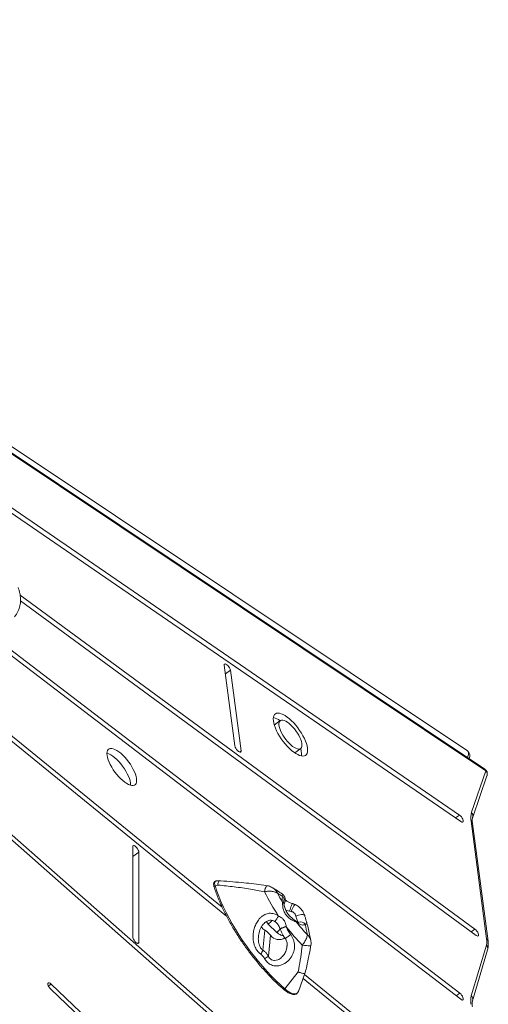
# Model space of a CAD drawing. Units: millimetres. Extents: x -9265 to 16512, y -9790 to 3238.
# Drawn here: x 8693 to 9099, y -7178 to -6324 of the extents above; entities that cross this region are included whole.
import ezdxf

# ---------------------------------------------------------------- set-up
doc = ezdxf.new("R2010")
doc.units = ezdxf.units.MM

msp = doc.modelspace()

# ---------------------------------------------------------------- linework, layer by layer
at = {"color": 7, "linetype": 'Continuous', "lineweight": 15}
for p, q in [((9081.09, -6958.64), (8131.02, -6324.23)), ((9096.15, -6974.3), (8138.73, -6334.99)), ((9097.09, -6975.72), (8139.67, -6336.41)), ((9074.2, -7014.23), (8154.33, -6383.43)), ((8155.66, -6389.11), (9075.53, -7019.91)), ((8155.28, -6518.53), (8872.16, -7102.02)), ((9074.78, -7373.88), (8154.91, -6564.25)), ((8155.08, -6569.02), (9074.94, -7378.65)), ((8868.32, -7094.24), (8418.14, -6727.84)), ((9087.68, -7113.16), (8693.07, -6823.46)), ((8693.38, -6828.4), (9088.73, -7118.64)), ((8666.37, -6861.52), (9075.3, -7174.01)), ((9074.42, -7168.66), (8671.49, -6860.75)), ((8870.12, -6884.31), (8879.46, -6954.27)), ((8884.76, -6958.48), (8875.43, -6888.53)), ((8918.7, -6932.33), (8913.56, -6936.11)), ((8931.31, -6960.24), (8936.44, -6956.46)), ((8937.21, -6962.95), (8937.28, -6961.74)), ((9084.67, -7011.8), (9097.09, -6975.72)), ((9085.68, -7016.16), (9098.1, -6980.08)), ((9097.77, -7121.53), (9084.23, -7019.48)), ((9099.01, -7123.61), (9085.47, -7021.55)), ((8790.74, -7041.55), (8790.74, -7119.98)), ((8790.9, -7050.23), (8796.1, -7046.4)), ((8796.1, -7124.83), (8796.1, -7046.4)), ((8790.9, -7120.88), (8790.9, -7050.23)), ((8866.14, -7071.26), (8863.32, -7071.37)), ((8864.7, -7074.96), (8862.14, -7075.72)), ((8928.24, -7097.76), (8926.89, -7097.52)), ((8903.68, -7131.48), (8905.35, -7114.03)), ((8915.68, -7115.96), (8908.35, -7108.83)), ((8918.42, -7112.61), (8918.57, -7113.02)), ((8923.92, -7110.69), (8923.99, -7111.1)), ((8908.41, -7136.55), (8910.14, -7118.46)), ((8924.57, -7127.93), (8924.6, -7127.69)), ((9084.49, -7171.13), (9097.55, -7126.98)), ((9085.57, -7175.28), (9098.63, -7131.13)), ((8934.35, -7150.27), (8922.68, -7164.87)), ((8934.57, -7167.16), (8940.42, -7150.84)), ((8938.55, -7156.06), (9088.49, -7278.1)), ((9087.92, -7272.98), (8939.84, -7152.46)), ((8719.59, -7165.19), (9074.72, -7503.54)), ((9075, -7499.19), (8719.87, -7160.84))]:
    msp.add_line(p, q, dxfattribs=at)
at = {"color": 8, "linetype": 'Continuous', "lineweight": 15}
for p, q in [((8871.1, -6891.7), (8875.43, -6888.53)), ((8883.33, -6959.54), (8884.76, -6958.48)), ((9070.84, -7016.69), (9074.2, -7014.23)), ((9084.47, -7115.51), (9087.68, -7113.16)), ((8794.94, -7125.68), (8796.1, -7124.83)), ((8717.61, -7162.5), (8719.87, -7160.84)), ((9071.3, -7170.96), (9074.42, -7168.66))]:
    msp.add_line(p, q, dxfattribs=at)
at = {"color": 7, "linetype": 'Continuous', "lineweight": 15, "flags": 128}
for points in [[(8875.43, -6888.53), (8875.19, -6887.62), (8874.71, -6886.59), (8874.05, -6885.55), (8873.26, -6884.59), (8872.42, -6883.81), (8871.62, -6883.29), (8870.93, -6883.07), (8870.42, -6883.18), (8870.14, -6883.61), (8870.12, -6884.31)], [(8942.48, -6957.92), (8942.37, -6956.2), (8942.01, -6954.3), (8941.44, -6952.23), (8940.64, -6950.05), (8939.64, -6947.78), (8938.44, -6945.45), (8937.08, -6943.1), (8935.56, -6940.78), (8933.92, -6938.51), (8932.18, -6936.34), (8930.37, -6934.29), (8928.51, -6932.41), (8926.64, -6930.71), (8924.78, -6929.23), (8922.96, -6927.98), (8921.22, -6927), (8919.58, -6926.29), (8918.07, -6925.86), (8916.7, -6925.73), (8915.51, -6925.89), (8914.5, -6926.35), (8913.71, -6927.09), (8913.13, -6928.1), (8912.78, -6929.37), (8912.66, -6930.87), (8912.78, -6932.59), (8913.13, -6934.5), (8913.71, -6936.56), (8914.5, -6938.74), (8915.51, -6941.02), (8916.7, -6943.35), (8918.07, -6945.69), (8919.58, -6948.01), (8921.22, -6950.28), (8922.96, -6952.45), (8924.78, -6954.5), (8926.64, -6956.39), (8928.51, -6958.09), (8930.37, -6959.57), (8932.18, -6960.81), (8933.92, -6961.8), (8935.56, -6962.5), (8937.08, -6962.93), (8938.44, -6963.06), (8939.64, -6962.9), (8940.64, -6962.44), (8941.44, -6961.71), (8942.01, -6960.69), (8942.37, -6959.43), (8942.48, -6957.92)], [(8937.59, -6953.49), (8937.48, -6952.06), (8937.13, -6950.45), (8936.55, -6948.71), (8935.77, -6946.86), (8934.79, -6944.95), (8933.65, -6943.03), (8932.36, -6941.14), (8930.96, -6939.33), (8929.48, -6937.64), (8927.96, -6936.1), (8926.42, -6934.77), (8924.92, -6933.65), (8923.47, -6932.79), (8922.12, -6932.2), (8920.9, -6931.9), (8919.84, -6931.88), (8918.96, -6932.17), (8918.28, -6932.74), (8917.81, -6933.58), (8917.58, -6934.67), (8917.58, -6936), (8917.81, -6937.52), (8918.28, -6939.2), (8918.96, -6941), (8919.84, -6942.89), (8920.9, -6944.8), (8922.12, -6946.71), (8923.47, -6948.57), (8924.92, -6950.33), (8926.42, -6951.94), (8927.96, -6953.38), (8929.48, -6954.62), (8930.96, -6955.61), (8932.36, -6956.33), (8933.65, -6956.78), (8934.79, -6956.94), (8935.77, -6956.8), (8936.55, -6956.38), (8937.13, -6955.67), (8937.48, -6954.7), (8937.59, -6953.49)], [(8794.12, -6984.17), (8794, -6982.55), (8793.64, -6980.74), (8793.06, -6978.78), (8792.25, -6976.7), (8791.24, -6974.55), (8790.04, -6972.36), (8788.68, -6970.16), (8787.18, -6968.02), (8785.57, -6965.95), (8783.87, -6964.01), (8782.14, -6962.23), (8780.38, -6960.63), (8778.64, -6959.26), (8776.95, -6958.14), (8775.34, -6957.28), (8773.84, -6956.71), (8772.48, -6956.43), (8771.28, -6956.45), (8770.27, -6956.77), (8769.46, -6957.38), (8768.87, -6958.28), (8768.51, -6959.43), (8768.39, -6960.84), (8768.51, -6962.46), (8768.87, -6964.26), (8769.46, -6966.22), (8770.27, -6968.3), (8771.28, -6970.46), (8772.48, -6972.65), (8773.84, -6974.84), (8775.34, -6976.99), (8776.95, -6979.05), (8778.64, -6981), (8780.38, -6982.78), (8782.14, -6984.37), (8783.87, -6985.74), (8785.57, -6986.87), (8787.18, -6987.72), (8788.68, -6988.3), (8790.04, -6988.58), (8791.24, -6988.56), (8792.25, -6988.24), (8793.06, -6987.63), (8793.64, -6986.73), (8794, -6985.57), (8794.12, -6984.17)], [(8788.91, -6988.37), (8788.92, -6987.99), (8788.8, -6986.37), (8788.44, -6984.57), (8787.85, -6982.61), (8787.05, -6980.53), (8786.03, -6978.37), (8784.84, -6976.18), (8783.47, -6973.99), (8781.97, -6971.84), (8780.36, -6969.78), (8778.67, -6967.84), (8776.93, -6966.05), (8775.18, -6964.46), (8773.44, -6963.09), (8771.75, -6961.96), (8770.14, -6961.11), (8768.64, -6960.53), (8768.4, -6960.47)], [(8879.46, -6954.27), (8879.69, -6955.18), (8880.17, -6956.2), (8880.83, -6957.25), (8881.62, -6958.2), (8882.46, -6958.98), (8883.26, -6959.51), (8883.95, -6959.72), (8884.46, -6959.61), (8884.74, -6959.19), (8884.76, -6958.48)], [(9075.53, -7019.91), (9076.29, -7020.32), (9076.92, -7020.41), (9077.35, -7020.17), (9077.53, -7019.64), (9077.45, -7018.85), (9077.12, -7017.88), (9076.57, -7016.84), (9075.85, -7015.82), (9075.03, -7014.92), (9074.2, -7014.23)], [(8796.1, -7046.4), (8795.97, -7045.57), (8795.59, -7044.58), (8794.99, -7043.53), (8794.25, -7042.53), (8793.42, -7041.67), (8792.59, -7041.03), (8791.85, -7040.68), (8791.26, -7040.66), (8790.88, -7040.95), (8790.74, -7041.55)], [(8790.9, -7050.23), (8790.76, -7049.4), (8790.74, -7049.33)], [(8862.14, -7075.72), (8863.64, -7080.15), (8865.36, -7084.7), (8867.29, -7089.33), (8869.42, -7094.05), (8871.75, -7098.82), (8874.27, -7103.64), (8876.97, -7108.47), (8879.83, -7113.3), (8882.85, -7118.12), (8886.01, -7122.91), (8889.31, -7127.64), (8892.72, -7132.29), (8896.25, -7136.86), (8899.86, -7141.32), (8903.55, -7145.65), (8907.31, -7149.85), (8911.11, -7153.88), (8914.95, -7157.74), (8918.81, -7161.41), (8922.68, -7164.87)], [(8932.35, -7101.93), (8933.45, -7101.4), (8934.66, -7100.97), (8935.91, -7100.67), (8937.11, -7100.52), (8938.18, -7100.54), (8939.04, -7100.71), (8939.65, -7101.04), (8939.95, -7101.48)], [(8940.28, -7108.93), (8939.7, -7109.34), (8939, -7109.58), (8938.19, -7109.63), (8937.27, -7109.5), (8936.26, -7109.2), (8935.18, -7108.72), (8934.04, -7108.07), (8932.85, -7107.26)], [(9088.73, -7118.64), (9089.52, -7119.1), (9090.17, -7119.25), (9090.64, -7119.07), (9090.86, -7118.58), (9090.83, -7117.82), (9090.54, -7116.88), (9090.02, -7115.85), (9089.32, -7114.81), (9088.52, -7113.89), (9087.68, -7113.16)], [(8790.74, -7119.98), (8790.88, -7120.81), (8791.26, -7121.8), (8791.85, -7122.85), (8792.59, -7123.85), (8793.42, -7124.71), (8794.25, -7125.35), (8794.99, -7125.7), (8795.59, -7125.73), (8795.97, -7125.43), (8796.1, -7124.83)], [(8719.87, -7160.84), (8719.04, -7160.16), (8718.28, -7159.76), (8717.65, -7159.68), (8717.23, -7159.92), (8717.06, -7160.47), (8717.15, -7161.27), (8717.49, -7162.24), (8718.05, -7163.28), (8718.77, -7164.3), (8719.59, -7165.19)], [(9075.3, -7174.01), (9076.09, -7174.5), (9076.77, -7174.69), (9077.25, -7174.54), (9077.51, -7174.08), (9077.5, -7173.36), (9077.24, -7172.43), (9076.74, -7171.4), (9076.06, -7170.36), (9075.26, -7169.42), (9074.42, -7168.66)]]:
    msp.add_lwpolyline(points, dxfattribs=at)
at = {"color": 8, "linetype": 'Continuous', "lineweight": 15, "flags": 128}
for points in [[(9081.09, -6964.31), (9081.55, -6963.46), (9081.88, -6962.57), (9082.08, -6961.7), (9082.13, -6960.87), (9082.04, -6960.11), (9081.8, -6959.45), (9081.43, -6958.92), (9081.09, -6958.64)], [(8863.32, -7071.37), (8862.65, -7071.53), (8862.15, -7071.94), (8861.84, -7072.59), (8861.74, -7073.46), (8861.84, -7074.51), (8862.14, -7075.72)], [(8862.14, -7075.72), (8861.9, -7075.81), (8861.68, -7075.94), (8861.5, -7076.1), (8861.38, -7076.26), (8861.33, -7076.44), (8861.34, -7076.6), (8861.34, -7076.61)], [(8905.07, -7080.74), (8905.42, -7079.27), (8905.78, -7077.98), (8906.14, -7076.93), (8906.49, -7076.14), (8906.81, -7075.65), (8907.09, -7075.48), (8907.13, -7075.48)], [(8929.44, -7091), (8929.39, -7091), (8929.16, -7091.23), (8928.84, -7091.79), (8928.46, -7092.64), (8928.04, -7093.72), (8927.62, -7094.96), (8927.23, -7096.25), (8926.89, -7097.52)], [(8928.24, -7097.76), (8928.75, -7096.48), (8929.33, -7095.19), (8929.94, -7094), (8930.52, -7093), (8931.03, -7092.27), (8931.42, -7091.88), (8931.65, -7091.82)], [(8922.81, -7120.9), (8922.91, -7120.95), (8923.3, -7120.88), (8923.92, -7120.6), (8924.74, -7120.13), (8925.7, -7119.5), (8926.73, -7118.76), (8927.77, -7117.95)], [(8945.24, -7127.42), (8945.18, -7127.49), (8944.77, -7127.61), (8943.98, -7127.65), (8942.84, -7127.61), (8941.38, -7127.49), (8939.68, -7127.3), (8937.77, -7127.04)], [(8921.61, -7165.39), (8921.64, -7165.41), (8921.77, -7165.45), (8921.93, -7165.43), (8922.11, -7165.36), (8922.31, -7165.23), (8922.5, -7165.07), (8922.68, -7164.87)], [(8922.68, -7164.87), (8924.41, -7166.28), (8926.11, -7167.45), (8927.73, -7168.35), (8929.24, -7168.97), (8930.62, -7169.3), (8931.85, -7169.34), (8932.89, -7169.07), (8933.73, -7168.51), (8934.35, -7167.66), (8934.57, -7167.16)]]:
    msp.add_lwpolyline(points, dxfattribs=at)
at = {"color": 7, "linetype": 'Continuous', "lineweight": 15}
for centre, radius, start, end in [((8909.42, -6944.63), 15.33, 53.07167, 77.52677), ((8918.74, -6962.25), 18.54, 1.57523, 18.03546), ((9078.31, -6962.79), 5, 330.17893, 56.26738), ((9093.38, -6978.45), 5, 340.9929, 56.26738), ((9101.12, -7016.59), 17.13, 163.76394, 189.72585), ((9058.19, -7006.04), 170.37, 206.00759, 214.21723), ((9043.11, -7016.55), 142.62, 207.3161, 210.89907), ((8824.02, -7229.09), 173.7, 56.1177, 57.87025), ((8927.59, -7087.5), 7.22, 158.80122, 198.44436), ((8909.87, -7106.07), 9.16, 214.37658, 240.41457), ((8898.19, -7126.58), 14.45, 34.19796, 60.30728), ((9065.66, -7002.51), 178.5, 217.47199, 224.24068), ((9052.4, -7012.3), 152.68, 218.46112, 223.81406), ((8781.33, -7147.9), 163.66, 10.52707, 13.77624), ((8917.68, -7112.93), 9.35, 216.31693, 303.00352), ((9084.6, -7123.71), 13.36, 345.84821, 9.39335), ((8886.3, -7124.3), 18.8, 325.63992, 337.55025), ((8898.14, -7124.32), 15.96, 295.86584, 310.02258), ((9101.76, -7175.48), 17.81, 165.84821, 189.39335)]:
    msp.add_arc(centre, radius, start, end, dxfattribs=at)
at = {"color": 8, "linetype": 'Continuous', "lineweight": 15}
for centre, radius, start, end in [((9094.82, -6976.2), 2.32, 11.77546, 54.94856), ((9093.96, -6978.75), 4.36, 342.14928, 43.97581), ((9081.53, -7014.82), 4.36, 342.46579, 43.96906), ((9082.34, -7022.02), 3.16, 8.4386, 53.34196), ((8917.48, -7087.94), 4.55, 333.4785, 42.099), ((8918.67, -7088.25), 4.32, 317.41158, 356.39726), ((8919.33, -7092.01), 2.63, 14.45704, 57.82391), ((8900.73, -7098.52), 12.82, 306.50323, 326.5408), ((8942.95, -7121.68), 32.42, 142.27989, 152.60265), ((8930.87, -7107.55), 2, 8.17355, 52.68138), ((8907.98, -7105.57), 12.93, 306.56387, 325.06549), ((8993.16, -7317.96), 218.53, 108.47212, 110.00091), ((8779.58, -6712.01), 424.42, 289.11435, 289.89187), ((8936.19, -7111.95), 5.09, 36.48603, 107.86196), ((9095.88, -7124.07), 3.16, 8.42155, 53.34243), ((9094.47, -7129.99), 4.31, 344.72893, 44.42513), ((9081.42, -7174.15), 4.31, 345.06598, 44.41803)]:
    msp.add_arc(centre, radius, start, end, dxfattribs=at)
at = {"color": 7, "linetype": 'Continuous', "lineweight": 15}
for points, knots in [([(8688.05, -6842.36), (8688.59, -6841.7), (8689.64, -6840.4), (8690.89, -6838.26), (8691.9, -6836.04), (8692.65, -6833.76), (8693.15, -6831.43), (8693.41, -6829.06), (8693.44, -6826.66), (8693.24, -6824.21), (8692.8, -6821.69), (8692.15, -6819.26), (8691.57, -6817.67), (8691.3, -6816.93)], [0, 0, 0, 0, 0.092814, 0.182631, 0.27135, 0.359301, 0.446945, 0.534898, 0.624012, 0.715483, 0.810892, 0.91196, 1, 1, 1, 1]), ([(9085.47, -7021.55), (9085.43, -7021.22), (9085.32, -7020.3), (9085.27, -7018.96), (9085.34, -7017.64), (9085.5, -7016.72), (9085.63, -7016.31), (9085.68, -7016.16)], [0, 0, 0, 0, 0.1336594, 0.3752879, 0.6137896, 0.849889, 1, 1, 1, 1]), ([(8863.35, -7071.4), (8863.18, -7071.41), (8862.74, -7071.41), (8862.06, -7071.71), (8861.44, -7072.28), (8861.06, -7073.06), (8860.9, -7073.97), (8860.95, -7075.03), (8861.14, -7075.95), (8861.31, -7076.5), (8861.34, -7076.61)], [0, 0, 0, 0, 0.083232, 0.214458, 0.354112, 0.489223, 0.632319, 0.792726, 0.956132, 1, 1, 1, 1]), ([(8864.7, -7074.96), (8864.7, -7074.95), (8864.68, -7074.26), (8864.74, -7072.9), (8865.24, -7071.68), (8865.79, -7071.15), (8866.19, -7071.31), (8866.27, -7071.34)], [0, 0, 0, 0, 0.003426, 0.301854, 0.644838, 0.930806, 1, 1, 1, 1]), ([(8907.13, -7075.5), (8906.23, -7075.36), (8902.5, -7074.77), (8895.83, -7073.91), (8886.91, -7072.92), (8877.34, -7072.06), (8870.38, -7071.51), (8866.59, -7071.28), (8866.27, -7071.26)], [0, 0, 0, 0, 0.066269, 0.272875, 0.487833, 0.720355, 0.976481, 1, 1, 1, 1]), ([(8861.34, -7076.61), (8861.58, -7077.33), (8862.25, -7079.44), (8863.53, -7082.99), (8865.23, -7087.3), (8867.11, -7091.69), (8869.17, -7096.13), (8871.4, -7100.62), (8873.79, -7105.14), (8876.33, -7109.67), (8879.03, -7114.21), (8881.85, -7118.72), (8884.81, -7123.21), (8887.88, -7127.64), (8891.06, -7132.02), (8894.34, -7136.32), (8897.7, -7140.53), (8901.14, -7144.63), (8904.63, -7148.62), (8908.18, -7152.47), (8911.76, -7156.18), (8915.37, -7159.72), (8918.66, -7162.79), (8920.74, -7164.63), (8921.61, -7165.39)], [0, 0, 0, 0, 0.024776, 0.07192, 0.119049, 0.166158, 0.21325, 0.260329, 0.307396, 0.354454, 0.401503, 0.448547, 0.495586, 0.542623, 0.589658, 0.636692, 0.683728, 0.730765, 0.777806, 0.824852, 0.871904, 0.918965, 0.966036, 1, 1, 1, 1]), ([(8905.07, -7080.74), (8901.03, -7079.98), (8892.28, -7078.31), (8878.81, -7076.43), (8869.41, -7075.45), (8864.7, -7074.96)], [0, 0, 0, 0, 0.299726, 0.649549, 1, 1, 1, 1]), ([(8905.07, -7080.74), (8906.25, -7080.53), (8907.97, -7080.23), (8910.82, -7080.26), (8913.02, -7080.6), (8914.77, -7081.18), (8915.72, -7081.61), (8916.17, -7081.86), (8916.39, -7081.99), (8916.4, -7081.99)], [0, 0, 0, 0, 0.276582, 0.403871, 0.688015, 0.841371, 0.919596, 0.998259, 1, 1, 1, 1]), ([(8912.33, -7077.47), (8912.21, -7077.38), (8911.54, -7076.93), (8910.23, -7076.34), (8908.62, -7075.75), (8907.56, -7075.58), (8907.13, -7075.51)], [0, 0, 0, 0, 0.081772, 0.429612, 0.763548, 1, 1, 1, 1]), ([(8920.63, -7082.85), (8919.06, -7081.78), (8916.28, -7079.89), (8913.55, -7078.2), (8912.35, -7077.47)], [0, 0, 0, 0, 0.564336, 1, 1, 1, 1]), ([(8922.98, -7088.52), (8922.99, -7088.19), (8923.01, -7087.5), (8922.93, -7086.82), (8922.78, -7085.96), (8922.5, -7085.11), (8922.03, -7084.24), (8921.41, -7083.44), (8920.86, -7083.04), (8920.62, -7082.86)], [0, 0, 0, 0, 0.1620428, 0.3413098, 0.4858058, 0.6176314, 0.7503954, 0.8878669, 1, 1, 1, 1]), ([(8929.44, -7090.99), (8929.29, -7090.95), (8928.6, -7090.75), (8927.45, -7090.33), (8926.08, -7089.76), (8924.96, -7089.21), (8924.08, -7088.7), (8923.45, -7088.25), (8923.04, -7087.88), (8922.84, -7087.64), (8922.84, -7087.64), (8922.84, -7087.64)], [0, 0, 0, 0, 0.047412, 0.209244, 0.35452, 0.480437, 0.588873, 0.689104, 0.794212, 0.909009, 1, 1, 1, 1]), ([(8932.85, -7107.26), (8932.36, -7107.03), (8931.36, -7106.56), (8929.92, -7105.83), (8928.08, -7104.79), (8926.37, -7103.63), (8924.21, -7101.59), (8922.8, -7099.63), (8921.8, -7097.38), (8921.24, -7095.52), (8920.97, -7093.96), (8920.81, -7092.5), (8920.74, -7091.13), (8920.74, -7090.24), (8920.74, -7089.79)], [0, 0, 0, 0, 0.088214, 0.178973, 0.218847, 0.359778, 0.422211, 0.559514, 0.627926, 0.710214, 0.795266, 0.834105, 0.916046, 1, 1, 1, 1]), ([(8921.88, -7091.34), (8921.84, -7091.16), (8921.73, -7090.66), (8921.66, -7090.08), (8921.67, -7089.69), (8921.67, -7089.69), (8921.67, -7089.68)], [0, 0, 0, 0, 0.1882288, 0.5106808, 0.7882705, 1, 1, 1, 1]), ([(8932.08, -7105.96), (8931.92, -7105.84), (8931.28, -7105.36), (8930.05, -7104.47), (8928.49, -7103.25), (8927.05, -7101.94), (8925.8, -7100.59), (8924.78, -7099.16), (8923.92, -7097.67), (8923.22, -7096.05), (8922.64, -7094.34), (8922.21, -7092.73), (8921.98, -7091.77), (8921.88, -7091.36)], [0, 0, 0, 0, 0.035627, 0.146828, 0.254668, 0.353101, 0.442693, 0.527624, 0.613712, 0.70312, 0.804484, 0.914506, 1, 1, 1, 1]), ([(8932.35, -7101.93), (8932.13, -7101.29), (8931.86, -7100.5), (8930.98, -7099.31), (8930.18, -7098.59), (8929.1, -7098.02), (8928.55, -7097.85), (8928.24, -7097.76)], [0, 0, 0, 0, 0.333662, 0.41668, 0.723414, 0.846107, 1, 1, 1, 1]), ([(8931.64, -7091.83), (8930.95, -7091.54), (8930.23, -7091.23), (8929.48, -7091.01), (8929.44, -7091)], [0, 0, 0, 0, 0.950892, 1, 1, 1, 1]), ([(8939.94, -7101.47), (8939.72, -7100.83), (8939.26, -7099.48), (8938.21, -7097.56), (8936.89, -7095.74), (8935.37, -7094.17), (8933.72, -7092.92), (8932.48, -7092.16), (8931.75, -7091.89), (8931.64, -7091.84)], [0, 0, 0, 0, 0.160078, 0.330905, 0.503472, 0.674667, 0.824857, 0.97162, 1, 1, 1, 1]), ([(8901.82, -7134.91), (8901.22, -7134.45), (8900.02, -7133.52), (8898.55, -7131.77), (8897.35, -7129.83), (8896.28, -7127.43), (8895.49, -7124.56), (8895.05, -7120.95), (8895.19, -7117.01), (8896.01, -7112.84), (8897.48, -7108.88), (8899.36, -7105.69), (8901.41, -7103.28), (8903.29, -7101.68), (8905.27, -7100.51), (8907.21, -7099.77), (8909.23, -7099.41), (8910.68, -7099.41), (8912.71, -7099.65), (8914.87, -7100.28), (8916.63, -7101.41), (8917.31, -7101.84)], [0, 0, 0, 0, 0.043069, 0.086171, 0.128926, 0.171713, 0.234087, 0.296536, 0.377444, 0.458395, 0.539305, 0.62009, 0.670507, 0.720847, 0.760801, 0.800708, 0.838491, 0.876271, 0.882095, 0.954332, 1, 1, 1, 1]), ([(8899.83, -7119.38), (8899.84, -7119.14), (8899.91, -7118.07), (8900.32, -7116.22), (8901.06, -7113.85), (8902.09, -7111.63), (8903.31, -7109.71), (8904.62, -7108.18), (8905.97, -7106.99), (8907.38, -7106.13), (8908.83, -7105.61), (8910.23, -7105.44), (8911.62, -7105.58), (8912.96, -7106.02), (8913.76, -7106.52), (8914.17, -7106.77)], [0, 0, 0, 0, 0.03193, 0.138574, 0.247993, 0.35783, 0.461422, 0.546927, 0.623241, 0.697952, 0.762243, 0.821077, 0.878395, 0.939353, 1, 1, 1, 1]), ([(8917.31, -7101.84), (8918.38, -7102.39), (8919.8, -7103.12), (8921.38, -7104.69), (8922.4, -7106.07), (8923.39, -7108.14), (8923.72, -7109.75), (8923.92, -7110.69)], [0, 0, 0, 0, 0.3096168, 0.4089754, 0.5765979, 0.7508762, 1, 1, 1, 1]), ([(8934.7, -7107.37), (8934.7, -7107.37), (8934.75, -7107.37), (8934.57, -7107.35), (8934.16, -7107.2), (8933.48, -7106.88), (8932.76, -7106.44), (8932.27, -7106.09), (8932.09, -7105.96)], [0, 0, 0, 0, 0.010451, 0.215193, 0.42362, 0.641909, 0.873235, 1, 1, 1, 1]), ([(8939.95, -7101.48), (8940.07, -7101.88), (8940.47, -7103.26), (8940.98, -7105.11), (8941.4, -7106.43), (8941.5, -7106.85), (8941.53, -7106.97)], [0, 0, 0, 0, 0.170636, 0.596728, 0.884785, 1, 1, 1, 1]), ([(8914.16, -7106.78), (8914.24, -7106.82), (8914.81, -7107.16), (8915.74, -7108.02), (8916.88, -7109.38), (8917.78, -7110.94), (8918.2, -7112.07), (8918.4, -7112.62)], [0, 0, 0, 0, 0.037743, 0.269913, 0.508356, 0.761196, 1, 1, 1, 1]), ([(8918.62, -7113.01), (8918.96, -7113.92), (8919.63, -7115.69), (8921.01, -7118.23), (8922.06, -7119.96), (8922.77, -7120.79), (8922.84, -7120.87)], [0, 0, 0, 0, 0.324195, 0.632735, 0.963274, 1, 1, 1, 1]), ([(8923.99, -7111.1), (8924.48, -7112.3), (8925.49, -7114.74), (8927, -7116.87), (8927.77, -7117.95)], [0, 0, 0, 0, 0.493465, 1, 1, 1, 1]), ([(8945.21, -7122.95), (8945.06, -7122.14), (8944.58, -7119.49), (8943.58, -7114.91), (8942.49, -7110.39), (8941.73, -7107.7), (8941.52, -7106.97)], [0, 0, 0, 0, 0.157017, 0.512517, 0.867086, 1, 1, 1, 1]), ([(8927.77, -7117.95), (8928.25, -7118.64), (8929.23, -7120.03), (8930.23, -7122.37), (8930.88, -7124.83), (8931.14, -7127.37), (8931.01, -7130), (8930.45, -7132.67), (8929.46, -7135.3), (8928.02, -7137.83), (8926.15, -7140.15), (8923.9, -7142.15), (8921.31, -7143.74), (8918.75, -7144.69), (8916.34, -7145.11), (8914.18, -7145.1), (8912.03, -7144.69), (8910.08, -7143.89), (8908.37, -7142.77), (8906.61, -7141.14), (8905.68, -7139.63), (8905.11, -7138.69)], [0, 0, 0, 0, 0.051081, 0.103553, 0.153799, 0.205239, 0.258169, 0.312443, 0.368862, 0.426855, 0.486668, 0.548362, 0.609123, 0.672211, 0.716399, 0.761787, 0.806774, 0.853438, 0.892752, 0.93324, 1, 1, 1, 1]), ([(8922.79, -7120.92), (8922.89, -7121.04), (8923.35, -7121.57), (8923.93, -7122.72), (8924.49, -7124.33), (8924.76, -7126.02), (8924.7, -7127.16), (8924.68, -7127.7)], [0, 0, 0, 0, 0.064311, 0.294684, 0.530508, 0.778312, 1, 1, 1, 1]), ([(8937.77, -7127.04), (8938.06, -7126.7), (8939.14, -7125.35), (8940.41, -7123.37), (8941.41, -7121.31), (8942.02, -7119.61), (8942.21, -7118.55), (8942.23, -7118), (8942.23, -7118)], [0, 0, 0, 0, 0.109292, 0.422791, 0.590263, 0.762902, 0.998193, 1, 1, 1, 1]), ([(8945.22, -7127.42), (8945.25, -7127.27), (8945.4, -7126.61), (8945.45, -7125.39), (8945.41, -7124.04), (8945.25, -7123.24), (8945.2, -7122.97)], [0, 0, 0, 0, 0.098117, 0.453494, 0.816076, 1, 1, 1, 1]), ([(9098.63, -7131.13), (9098.73, -7130.73), (9099.01, -7129.69), (9099.22, -7127.89), (9099.25, -7125.78), (9099.09, -7124.31), (9099.01, -7123.61)], [0, 0, 0, 0, 0.16875, 0.44554, 0.736172, 1, 1, 1, 1]), ([(8903.68, -7131.48), (8904.32, -7131.94), (8905.58, -7132.84), (8907.18, -7134.57), (8908, -7135.88), (8908.41, -7136.55)], [0, 0, 0, 0, 0.335554, 0.663483, 1, 1, 1, 1]), ([(8934.35, -7150.27), (8934.93, -7146.86), (8936.11, -7140.04), (8937.18, -7132.27), (8937.67, -7127.92), (8937.77, -7127.04)], [0, 0, 0, 0, 0.443392, 0.887461, 1, 1, 1, 1]), ([(8940.45, -7150.69), (8940.86, -7148.89), (8941.93, -7144.27), (8943.45, -7136.99), (8944.63, -7131.02), (8945.15, -7127.89), (8945.23, -7127.41)], [0, 0, 0, 0, 0.23339, 0.60149, 0.939092, 1, 1, 1, 1]), ([(8905.11, -7138.69), (8904.51, -7137.72), (8903.61, -7136.27), (8902.27, -7135.25), (8901.82, -7134.91)], [0, 0, 0, 0, 0.667386, 1, 1, 1, 1]), ([(8940.42, -7150.68), (8940.42, -7150.73), (8940.47, -7151.23), (8939.94, -7151.46), (8938.95, -7151.63), (8937.66, -7151.52), (8935.85, -7150.93), (8934.66, -7150.41), (8934.36, -7150.27), (8934.35, -7150.27)], [0, 0, 0, 0, 0.030276, 0.328551, 0.385363, 0.628276, 0.908573, 0.997482, 1, 1, 1, 1]), ([(8921.61, -7165.39), (8921.9, -7165.64), (8922.74, -7166.36), (8924.13, -7167.4), (8925.75, -7168.42), (8927.32, -7169.2), (8928.82, -7169.72), (8930.18, -7169.95), (8931.4, -7169.9), (8932.48, -7169.59), (8933.41, -7169.01), (8934.12, -7168.15), (8934.53, -7167.4), (8934.64, -7166.88), (8934.67, -7166.76)], [0, 0, 0, 0, 0.050737, 0.147722, 0.245159, 0.343256, 0.442169, 0.541766, 0.629757, 0.713191, 0.80192, 0.88774, 0.974009, 1, 1, 1, 1]), ([(9085.43, -7180.46), (9085.39, -7180.14), (9085.28, -7179.21), (9085.23, -7177.87), (9085.3, -7176.55), (9085.45, -7175.74), (9085.55, -7175.37), (9085.57, -7175.28)], [0, 0, 0, 0, 0.143464, 0.402818, 0.658816, 0.912235, 1, 1, 1, 1])]:
    msp.add_open_spline(points, degree=3, knots=knots, dxfattribs=at)
at = {"color": 8, "linetype": 'Continuous', "lineweight": 15}
for points, knots in [([(8916.4, -7081.99), (8916.4, -7081.99), (8916.11, -7081.42), (8915.47, -7080.37), (8914.18, -7078.75), (8913, -7077.98), (8912.3, -7077.52)], [0, 0, 0, 0, 0.00325, 0.295325, 0.581026, 1, 1, 1, 1]), ([(8920.85, -7084.89), (8920.88, -7084.48), (8920.94, -7083.65), (8920.82, -7083), (8920.65, -7082.93), (8920.59, -7082.9)], [0, 0, 0, 0, 0.3821054, 0.7801425, 1, 1, 1, 1]), ([(8926.89, -7097.52), (8925.98, -7097.41), (8924.84, -7097.27), (8923.79, -7096.89), (8923.57, -7096.81)], [0, 0, 0, 0, 0.795167, 1, 1, 1, 1]), ([(8908.35, -7108.83), (8907.85, -7108.32), (8907.16, -7107.64), (8906.85, -7106.79), (8906.77, -7106.57)], [0, 0, 0, 0, 0.738164, 1, 1, 1, 1]), ([(8933.78, -7107.01), (8933.79, -7106.93), (8933.81, -7106.51), (8933.34, -7105.55), (8932.85, -7103.98), (8932.55, -7102.75), (8932.41, -7102.18), (8932.35, -7101.93)], [0, 0, 0, 0, 0.091522, 0.472647, 0.7682, 0.900499, 1, 1, 1, 1]), ([(8941.53, -7106.97), (8941.59, -7107.16), (8941.74, -7107.69), (8941.76, -7108.05), (8941.65, -7108.46), (8941.35, -7108.75), (8940.64, -7108.87), (8940.28, -7108.93)], [0, 0, 0, 0, 0.1274998, 0.3502101, 0.4302725, 0.7097962, 1, 1, 1, 1]), ([(8899.85, -7119.38), (8899.78, -7120.15), (8899.63, -7121.69), (8899.82, -7124.07), (8900.35, -7126.66), (8901.4, -7129.14), (8902.73, -7130.76), (8903.52, -7131.36), (8903.68, -7131.48)], [0, 0, 0, 0, 0.1806435, 0.3628067, 0.5484717, 0.7814741, 0.9563736, 1, 1, 1, 1]), ([(8921.4, -7118.77), (8921.26, -7118.76), (8919.99, -7118.69), (8917.89, -7117.74), (8916.37, -7116.51), (8915.68, -7115.96)], [0, 0, 0, 0, 0.062817, 0.57639, 1, 1, 1, 1]), ([(8945.22, -7122.96), (8945.22, -7122.96), (8945.23, -7122.41), (8944.75, -7121.35), (8944.07, -7119.99), (8943.18, -7118.88), (8942.57, -7118.29), (8942.24, -7118), (8942.23, -7118)], [0, 0, 0, 0, 0.003256, 0.290747, 0.587027, 0.790449, 0.996881, 1, 1, 1, 1]), ([(8908.41, -7136.55), (8908.74, -7137.17), (8909.36, -7138.37), (8910.51, -7139.36), (8911.74, -7140.06), (8912.76, -7140.35), (8914.54, -7140.44), (8916.34, -7140.01), (8918.33, -7138.93), (8920.49, -7137.2), (8922.64, -7134.45), (8924.24, -7131.06), (8924.48, -7128.8), (8924.57, -7127.93)], [0, 0, 0, 0, 0.0807188, 0.1544503, 0.1727822, 0.2496959, 0.2808581, 0.3946452, 0.4783934, 0.5647886, 0.7374348, 0.8986203, 1, 1, 1, 1])]:
    msp.add_open_spline(points, degree=3, knots=knots, dxfattribs=at)

doc.saveas('drawing.dxf')
